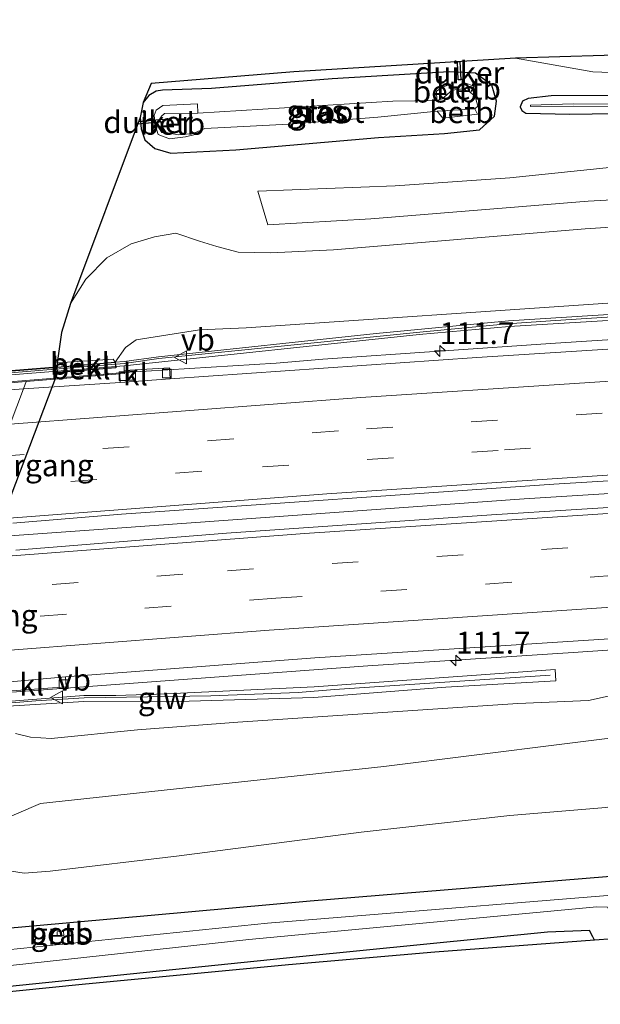
# Model space of a CAD drawing. Units: metres. Extents: x 209994 to 220000, y 468978 to 473397.
# Drawn here: x 216178 to 216244, y 473107 to 473219 of the extents above; entities that cross this region are included whole.
import ezdxf
from ezdxf.enums import TextEntityAlignment as Align

# ---------------------------------------------------------------- set-up
doc = ezdxf.new("R2010")
doc.units = ezdxf.units.M
doc.linetypes.add('VW-3-9_STREEP', pattern=[12, 3, -9])
doc.layers.get('0').update_dxf_attribs({"lineweight": 25})
for name, color, linetype, lineweight in [('B-ME-AM-KILOMETR-S-B1', 7, 'Continuous', 18), ('B-ME-BV-GELEIDECONSTRUCTIE-GELEIDERAIL-L-B1', 213, 'BV-GELEIDERAIL', 18), ('B-ME-GR-BOOM-GV-B6', 93, 'Continuous', 18), ('B-ME-GW-KRUINLIJN-L-B1', 93, 'Continuous', 18), ('B-ME-GW-TEENLIJN-L-B1', 93, 'Continuous', 18), ('B-ME-IE-GRASLAND-GV-B6', 93, 'Continuous', 18), ('B-ME-KW-GELUIDSWERING-GV-B6', 8, 'Continuous', 18), ('B-ME-KW-SCHERM-L-B1', 8, 'Continuous', 18), ('B-ME-KW-VOEGOVERGANG-L-B1', 7, 'Continuous', 18), ('B-ME-OB-BEKLEDING-GV-B6', 253, 'Continuous', 18), ('B-ME-OG-WATER-GV-B6', 153, 'Continuous', 18), ('B-ME-VH-VERH_SOORT-BETON-OVERIG-GV-B6', 8, 'IE-TERREINAFSCHEIDING-NATUURLIJK-HOUTWAL', 18), ('B-ME-VH-VERH_SOORT-BITUMEN-GV-B6', 8, 'IE-TERREINAFSCHEIDING-NATUURLIJK-HOUTWAL', 18), ('B-ME-VH-VERH_SOORT-KLINKERS-GV-B6', 8, 'IE-TERREINAFSCHEIDING-NATUURLIJK-HOUTWAL', 18), ('B-ME-VH-VERH_SOORT-KLINKERS-GV-B7', 8, 'IE-TERREINAFSCHEIDING-NATUURLIJK-HOUTWAL', 18), ('B-ME-VV-KOLK-S-B1', 8, 'Continuous', 18), ('B-ME-VW-MARKERING-39STREEP-015-L-B1', 255, 'VW-3-9_STREEP', 18), ('B-ME-VW-MARKERING-STREEP-015-L-B1', 7, 'Continuous', 18), ('B-ME-VW-MEUBILAIR_WEGMEUBILAIR-VERKEERSBORD-S-B1', 8, 'Continuous', 18)]:
    doc.layers.add(name, color=color, linetype=linetype, lineweight=lineweight)
for name, color, linetype in [('B-ME-GW-INSTEEKWATERGANG-L-B1', 10, 'Continuous'), ('B-ME-KG-KADASTRAAL-OPNAMEDTMGRENS-L-B1', 10, 'Continuous'), ('B-ME-KW-DUIKER-GV-B6', 10, 'Continuous'), ('B-ME-KW-TUNNEL-GV-B7', 10, 'Continuous'), ('B-ME-OB-BEKLEDING-GV-B7', 10, 'Continuous')]:
    doc.layers.add(name, color=color, linetype=linetype)
doc.styles.add('NLCS-ISO', font='NLCS-ISO.TTF')
doc.linetypes.add('BV-GELEIDERAIL', pattern='A,10,-3,[108,NLCS.SHX,S=1,R=0,X=0,Y=0],-3', length=16)
doc.linetypes.add('IE-TERREINAFSCHEIDING-NATUURLIJK-HOUTWAL', pattern='A,7,-1.5,[67,NLCS.SHX,S=0.75,R=45,X=0,Y=0],-1.5,7,-1.5,[70,NLCS.SHX,S=0.75,R=0,X=0,Y=0],-1.5', length=20)

# ---------------------------------------------------------------- blocks, each defined once
blk = doc.blocks.new('hecto')
for p, q in [((0, 0.625), (-0.625, 0)), ((0, -0.625), (0, 0.625)), ((-0.625, 0), (0.625, 0)), ((0.625, 0), (0, -0.625))]:
    blk.add_line(p, q)
blk = doc.blocks.new('kolk')
blk.add_lwpolyline([(-0.5, -0.5), (0.5, -0.5), (0.5, 0.5), (-0.5, 0.5)], close=True)
blk = doc.blocks.new('verkeersbord')
for p, q in [((0, 0.75), (-0.75, -0.625)), ((0.75, -0.625), (0, 0.75)), ((-0.75, -0.625), (0.75, -0.625))]:
    blk.add_line(p, q)

msp = doc.modelspace()

# ---------------------------------------------------------------- linework, layer by layer
at = {"layer": 'B-ME-BV-GELEIDECONSTRUCTIE-GELEIDERAIL-L-B1'}
for points in [[(216145.6256, 473175.313, 14.9849), (216152.9169, 473175.9297, 14.9854), (216190.0428, 473178.9467, 14.9641), (216207.3896, 473180.0297, 14.8745), (216212.713, 473180.4676, 14.8556), (216239.308, 473182.295, 14.773), (216267.208, 473184.095, 14.587), (216291.195, 473185.434, 14.39), (216319.152, 473186.813, 14.143), (216335.112, 473187.584, 13.942), (216347.108, 473188.095, 13.795), (216359.085, 473188.602, 13.663), (216379.096, 473189.387, 13.413), (216391.054, 473189.853, 13.243), (216407.05, 473190.371, 12.97), (216419.021, 473190.8, 12.768), (216431.026, 473191.088, 12.578), (216443.032, 473191.394, 12.394), (216455.016, 473191.704, 12.216), (216470.998, 473192.091, 12.003), (216482.959, 473192.361, 11.837), (216494.978, 473192.518, 11.644), (216506.944, 473192.661, 11.511), (216507.0606, 473192.6618, 11.5096)], [(216139.4628, 473157.1706, 15.2504), (216158.0395, 473158.8123, 15.2409), (216172.1137, 473159.9516, 15.247), (216188.682, 473161.1452, 15.2286), (216235.7465, 473164.5256, 15.1707), (216266.7631, 473166.4605, 15.0085), (216306.5976, 473168.6367, 14.6866), (216354.3403, 473170.8384, 14.1343), (216372.44, 473171.6334, 13.8699), (216419.5973, 473173.1705, 13.1358), (216467.2095, 473174.5095, 12.4136), (216494.6357, 473174.9245, 12.0456), (216508.976, 473175.0058, 11.8563)], [(216133.2632, 473138.9188, 14.895), (216139.786, 473139.4654, 14.9049), (216176.1362, 473142.3523, 14.9556), (216217.8758, 473145.4533, 14.8414), (216241.3354, 473146.9477, 14.7402), (216281.6693, 473149.6876, 14.5847), (216330.5591, 473152.1645, 14.0941), (216372.1545, 473153.9896, 13.593), (216410.4387, 473155.354, 13.0355), (216450.4324, 473156.5103, 12.4131), (216496.1052, 473157.421, 11.7406), (216503.3626, 473157.2732, 11.4409), (216508.8763, 473157.0252, 11.1105), (216510.9387, 473156.9201, 10.979)]]:
    msp.add_polyline3d(points, dxfattribs=at)
at = {"layer": 'B-ME-GR-BOOM-GV-B6'}
for points in [[(216205.2942, 473199.6863, 8.637), (216220.9806, 473200.2892, 8.4968), (216234.1028, 473201.1935, 8.313), (216246.2195, 473202.4494, 8.314), (216278.7322, 473203.7484, 8.158), (216295.7983, 473204.9077, 8.2145), (216296.4519, 473201.7428, 9.1961), (216293.1839, 473201.2404, 9.1814), (216276.5201, 473201.337, 9.3726), (216260.884, 473199.5285, 9.4129), (216243.052, 473198.5309, 9.4765), (216218.2153, 473196.5214, 9.8102), (216206.4505, 473195.818, 9.8134), (216205.2942, 473199.6863, 8.637)], [(216169.993, 473125.215, 8.933), (216180.4378, 473129.7003, 11.3362), (216219.6811, 473133.9398, 11.7568), (216250.6568, 473137.8131, 12.0517), (216263.6244, 473141.6189, 12.4218), (216277.3548, 473144.0036, 12.3668), (216307.5568, 473145.7319, 12.226), (216322.9407, 473147.5712, 12.4087), (216355.297, 473148.7091, 11.9398), (216384.8192, 473148.6852, 11.4563), (216398.8001, 473147.49, 10.9925), (216413.28, 473151.675, 12), (216427.031, 473152.884, 11.755), (216442.761, 473153.819, 11.483), (216457.629, 473154.307, 11.373), (216474.341, 473154.093, 11.052), (216488.461, 473154.601, 10.86)], [(216333.7829, 473142.8982, 10.6432), (216318.8361, 473143.0981, 11.1195), (216303.8741, 473142.1848, 11.2178), (216279.329, 473141.087, 11.319), (216276.958, 473138.231, 10.478), (216274.869, 473136.456, 10.057), (216266.399, 473134.274, 10.004), (216252.767, 473130.548, 9.683), (216245.08, 473129.251, 9.565), (216234.078, 473128.334, 9.579), (216217.116, 473126.444, 9.35), (216196.305, 473123.709, 9.109), (216181.569, 473121.985, 8.908), (216178.573, 473121.752, 8.874), (216175.641, 473122.2, 8.872)]]:
    msp.add_polyline3d(points, dxfattribs=at)
at = {"layer": 'B-ME-GW-INSTEEKWATERGANG-L-B1'}
for points in [[(216191.861, 473208.084, 8.772), (216191.959, 473206.806, 8.775), (216192.381, 473205.556, 8.763), (216193.52, 473204.539, 8.757), (216195.346, 473204.018, 8.703), (216202.784, 473204.386, 8.637), (216219.0949, 473205.8235, 8.4968), (216226.642, 473206.266, 8.306), (216230.641, 473206.691, 8.313), (216232.319, 473208.259, 8.218), (216232.57, 473209.944, 8.245), (216232.025, 473211.784, 8.37), (216230.167, 473213.176, 8.416), (216227.1444, 473213.3126, 8.6772), (216213.783, 473212.497, 8.736), (216200.008, 473211.399, 8.754), (216194.377, 473211.203, 8.745), (216193.677, 473211.085, 8.742), (216192.832, 473210.624, 8.742), (216192.174, 473209.817, 8.754)], [(216340.112, 473211.705, 8.4), (216318.835, 473211.255, 8.397), (216298.185, 473211.098, 8.376), (216276.65, 473210.735, 8.462), (216238.825, 473210.553, 8.367), (216236.197, 473210.277, 8.316), (216235.5388, 473209.9539, 8.2405), (216235.262, 473209.324, 8.165), (216235.4755, 473208.8798, 8.204), (216235.93, 473208.592, 8.243), (216240.936, 473208.477, 8.314), (216276.794, 473208.989, 8.158), (216318.894, 473209.502, 8.271), (216339.864, 473209.567, 8.359)], [(216175.308, 473115.341, 8.592), (216211.268, 473118.583, 8.418), (216258.124, 473122.42, 8.514), (216292.661, 473124.563, 8.439), (216330.913, 473127.193, 8.451), (216365.65, 473128.71, 8.397), (216398.324, 473129.985, 8.367), (216439.086, 473131.291, 8.43), (216443.785, 473132.022, 8.502), (216448.067, 473133.112, 8.55), (216455.877, 473135.564, 8.685), (216462.037, 473137.901, 8.709), (216473.844, 473143.529, 8.751), (216477.785, 473144.979, 8.751), (216482.29, 473145.693, 8.754), (216487.604, 473145.863, 8.754), (216495.998, 473145.053, 8.721), (216499.514, 473144.317, 8.541), (216504.039, 473142.795, 8.454), (216508.036, 473139.66, 8.466), (216511.278, 473137.53, 8.46), (216513.236, 473135.75, 8.391)], [(216243.7818, 473114.0833, 8.7266), (216243.572, 473114.486, 8.883), (216243.2, 473115.2, 8.544), (216238.391, 473114.99, 8.523), (216210.066, 473112.186, 8.523), (216171.672, 473108.27, 8.523)]]:
    msp.add_polyline3d(points, dxfattribs=at)
at = {"layer": 'B-ME-GW-KRUINLIJN-L-B1'}
for points in [[(216188.9978, 473180.1188, 13.411), (216190.1782, 473181.8193, 14.019), (216191.3938, 473182.6836, 13.9827), (216198.6313, 473183.8177, 13.8948), (216203.9389, 473184.0652, 13.8608), (216245.2732, 473186.8833, 13.7303), (216257.2544, 473187.8962, 13.7089), (216290.0281, 473189.7298, 13.4399), (216292.1727, 473189.8523, 13.4036), (216295.1299, 473190.9485, 13.3202), (216296.9115, 473191.1932, 13.3294), (216327.5478, 473192.6259, 13.0542)], [(216177.58, 473137.695, 13.7), (216179.324, 473137.297, 13.727), (216181.684, 473137.123, 13.838), (216191.531, 473138.131, 13.891), (216203.013, 473139.004, 13.856), (216235.002, 473141.137, 13.723), (216243.08, 473141.459, 13.637), (216257.404, 473144.63, 13.794), (216264.928, 473146.499, 13.811), (216276.672, 473147.765, 13.638), (216307.631, 473149.667, 13.447), (216323.463, 473150.364, 13.27), (216339.33, 473150.983, 13.062), (216355.832, 473151.786, 12.903), (216372.42, 473152.283, 12.642), (216387.555, 473153.198, 12.483), (216393.223, 473153.192, 12.356), (216398.922, 473150.904, 12.079), (216413.28, 473151.675, 12), (216427.031, 473152.884, 11.755), (216442.761, 473153.819, 11.483), (216457.629, 473154.307, 11.373), (216474.341, 473154.093, 11.052), (216488.461, 473154.601, 10.86)]]:
    msp.add_polyline3d(points, dxfattribs=at)
at = {"layer": 'B-ME-GW-TEENLIJN-L-B1'}
for points in [[(216183.8779, 473186.8403, 8.7257), (216185.6446, 473189.6267, 8.7079), (216188.0388, 473192.0582, 8.7632), (216190.8208, 473193.67, 8.7937), (216193.4796, 473194.4699, 8.8225), (216195.9063, 473194.8775, 8.8761), (216198.621, 473193.972, 9.2019), (216200.5965, 473193.3588, 9.4694), (216203.0331, 473192.7133, 9.6276), (216206.7909, 473192.6419, 9.8134), (216213.9254, 473192.9738, 9.8102), (216242.689, 473195.3719, 9.4765), (216260.3742, 473196.5231, 9.4129), (216275.7362, 473197.2034, 9.3726), (216293.454, 473198.3994, 9.1814), (216296.4916, 473199.1049, 9.1961), (216318.1471, 473200.7834, 8.9909), (216332.3165, 473200.8756, 8.9935)], [(216175.641, 473122.2, 8.872), (216178.573, 473121.752, 8.874), (216181.569, 473121.985, 8.908), (216196.305, 473123.709, 9.109), (216217.116, 473126.444, 9.35), (216234.078, 473128.334, 9.579), (216245.08, 473129.251, 9.565), (216252.767, 473130.548, 9.683), (216266.399, 473134.274, 10.004), (216274.869, 473136.456, 10.057), (216276.958, 473138.231, 10.478), (216279.329, 473141.087, 11.319), (216303.8741, 473142.1848, 11.2178), (216318.8361, 473143.0981, 11.1195), (216333.7829, 473142.8982, 10.6432)]]:
    msp.add_polyline3d(points, dxfattribs=at)
at = {"layer": 'B-ME-IE-GRASLAND-GV-B6'}
for points in [[(216260.3742, 473196.5231, 9.4129), (216242.689, 473195.3719, 9.4765), (216213.9254, 473192.9738, 9.8102), (216206.7909, 473192.6419, 9.8134), (216203.0331, 473192.7133, 9.6276), (216200.5965, 473193.3588, 9.4694), (216198.621, 473193.972, 9.2019), (216195.9063, 473194.8775, 8.8761), (216193.4796, 473194.4699, 8.8225), (216190.8208, 473193.67, 8.7937), (216188.0388, 473192.0582, 8.7632), (216185.6446, 473189.6267, 8.7079), (216183.8779, 473186.8403, 8.7257), (216191.861, 473208.084, 8.772), (216191.959, 473206.806, 8.775), (216192.381, 473205.556, 8.763), (216193.52, 473204.539, 8.757), (216195.346, 473204.018, 8.703), (216202.784, 473204.386, 8.637), (216219.0949, 473205.8235, 8.4968), (216226.642, 473206.266, 8.306), (216230.641, 473206.691, 8.313), (216232.319, 473208.259, 8.218), (216232.57, 473209.944, 8.245), (216232.025, 473211.784, 8.37), (216230.167, 473213.176, 8.416), (216227.1444, 473213.3126, 8.6772), (216213.783, 473212.497, 8.736), (216200.008, 473211.399, 8.754), (216194.377, 473211.203, 8.745), (216193.677, 473211.085, 8.742), (216192.832, 473210.624, 8.742), (216192.174, 473209.817, 8.754), (216193.0879, 473211.995, 8.7435), (216209.4, 473213.3, 8.7416), (216234.7403, 473214.8665, 8.7128), (216243.571, 473213.313, 8.683), (216252.688, 473212.969, 8.661)], [(216191.861, 473208.084, 8.772), (216192.174, 473209.817, 8.754), (216192.832, 473210.624, 8.742), (216193.677, 473211.085, 8.742), (216194.377, 473211.203, 8.745), (216200.008, 473211.399, 8.754), (216213.783, 473212.497, 8.736), (216227.1444, 473213.3126, 8.6772), (216230.167, 473213.176, 8.416), (216232.025, 473211.784, 8.37), (216232.57, 473209.944, 8.245), (216232.319, 473208.259, 8.218), (216230.641, 473206.691, 8.313), (216226.642, 473206.266, 8.306), (216219.0949, 473205.8235, 8.4968), (216202.784, 473204.386, 8.637), (216195.346, 473204.018, 8.703), (216193.52, 473204.539, 8.757), (216192.381, 473205.556, 8.763), (216191.959, 473206.806, 8.775), (216191.861, 473208.084, 8.772)], [(216368.9709, 473211.1924, 7.897), (216340.0516, 473210.7266, 7.897), (216298.0916, 473210.2606, 7.897), (216276.7126, 473209.8926, 7.897), (216254.0666, 473209.6246, 7.897), (216241.3118, 473209.6425, 7.897), (216236.453, 473209.5185, 7.897), (216236.448, 473209.3421, 7.897), (216241.3252, 473209.3871, 7.897), (216254.1168, 473209.3231, 7.897), (216276.7628, 473209.5911, 7.897), (216298.1418, 473209.9591, 7.897), (216340.1018, 473210.4251, 7.897), (216383.9832, 473211.1819, 7.897), (216426.4372, 473213.1779, 7.897), (216428.5033, 473213.37, 7.897), (216428.6662, 473213.5555, 7.897), (216428.453, 473213.6715, 7.897), (216426.3869, 473213.4794, 7.897), (216383.9329, 473211.4834, 7.897), (216368.9709, 473211.1924, 7.897)], [(216197.902, 473206.275, 6.873), (216199.227, 473206.829, 6.873), (216208.851, 473207.331, 6.873), (216218.9863, 473208.1272, 6.873), (216225.804, 473208.797, 6.873), (216226.451, 473208.034, 7.065), (216230.383, 473208.486, 6.897), (216230.082, 473209.086, 6.873), (216230.438, 473209.393, 6.873), (216230.145, 473210.505, 6.873), (216229.614, 473210.93, 6.873), (216229.996, 473211.66, 7.124), (216228.918, 473212.05, 7.194), (216228.773, 473211.368, 6.873), (216227.492, 473211.212, 6.873), (216227.509, 473211.977, 7.257), (216226.507, 473211.61, 7.328), (216225.71, 473211.09, 7.261), (216225.758, 473210.044, 6.873), (216220.704, 473209.9432, 6.873), (216198.414, 473208.579, 6.873), (216198.395, 473209.644, 7.593), (216194.443, 473209.449, 7.593), (216193.66, 473208.912, 7.593), (216193.431, 473208.327, 7.593), (216193.553, 473207.26, 7.593), (216193.885, 473206.16, 7.593), (216195.206, 473205.638, 7.392), (216197.027, 473205.879, 7.263), (216198.124, 473206.153, 7.137), (216197.902, 473206.275, 6.873)], [(216340.112, 473211.705, 8.4), (216318.835, 473211.255, 8.397), (216298.185, 473211.098, 8.376), (216276.65, 473210.735, 8.462), (216238.825, 473210.553, 8.367), (216236.197, 473210.277, 8.316), (216235.5388, 473209.9539, 8.2405), (216235.262, 473209.324, 8.165), (216235.4755, 473208.8798, 8.204), (216235.93, 473208.592, 8.243), (216240.936, 473208.477, 8.314), (216276.794, 473208.989, 8.158), (216318.894, 473209.502, 8.271), (216339.864, 473209.567, 8.359)], [(216339.864, 473209.567, 8.359), (216318.894, 473209.502, 8.271), (216276.794, 473208.989, 8.158), (216240.936, 473208.477, 8.314), (216235.93, 473208.592, 8.243), (216235.4755, 473208.8798, 8.204), (216235.262, 473209.324, 8.165), (216235.5388, 473209.9539, 8.2405), (216236.197, 473210.277, 8.316), (216238.825, 473210.553, 8.367), (216276.65, 473210.735, 8.462), (216298.185, 473211.098, 8.376), (216318.835, 473211.255, 8.397), (216340.112, 473211.705, 8.4)], [(216205.2942, 473199.6863, 8.637), (216206.4505, 473195.818, 9.8134), (216218.2153, 473196.5214, 9.8102), (216243.052, 473198.5309, 9.4765), (216260.884, 473199.5285, 9.4129), (216276.5201, 473201.337, 9.3726), (216293.1839, 473201.2404, 9.1814), (216296.4519, 473201.7428, 9.1961), (216295.7983, 473204.9077, 8.2145), (216278.7322, 473203.7484, 8.158), (216246.2195, 473202.4494, 8.314), (216234.1028, 473201.1935, 8.313), (216220.9806, 473200.2892, 8.4968), (216205.2942, 473199.6863, 8.637)], [(216245.2732, 473186.8833, 13.7303), (216203.9389, 473184.0652, 13.8608), (216198.6313, 473183.8177, 13.8948), (216191.3938, 473182.6836, 13.9827), (216190.1782, 473181.8193, 14.019), (216188.9978, 473180.1188, 13.411), (216188.7411, 473180.485, 13.441), (216182.3479, 473180.0739, 8.682), (216182.8457, 473183.5115, 8.7028), (216183.8779, 473186.8403, 8.7257), (216185.6446, 473189.6267, 8.7079), (216188.0388, 473192.0582, 8.7632), (216190.8208, 473193.67, 8.7937), (216193.4796, 473194.4699, 8.8225), (216195.9063, 473194.8775, 8.8761), (216198.621, 473193.972, 9.2019), (216200.5965, 473193.3588, 9.4694), (216203.0331, 473192.7133, 9.6276), (216206.7909, 473192.6419, 9.8134), (216213.9254, 473192.9738, 9.8102), (216242.689, 473195.3719, 9.4765), (216260.3742, 473196.5231, 9.4129)], [(216190.02, 473179.7139, 14.2308), (216223.7397, 473183.2908, 14.0286), (216234.0177, 473184.1942, 13.9545), (216283.6266, 473187.2291, 13.6824), (216298.6352, 473187.9103, 13.5273), (216308.6251, 473188.5097, 13.4173), (216323.725, 473189.2872, 13.2342), (216338.5349, 473190.05, 13.0592), (216350.5209, 473190.5442, 13.0173), (216350.683, 473187.94, 13.08), (216351.647, 473188, 13.071), (216351.5438, 473190.5864, 13.0083), (216353.6098, 473190.6716, 12.8891), (216368.5918, 473191.2914, 12.7001), (216383.5699, 473191.9216, 12.513), (216398.5278, 473192.3909, 12.275), (216413.54, 473192.8502, 12.0509), (216428.3202, 473193.2152, 11.8079), (216443.606, 473193.6275, 11.5338), (216458.4044, 473194.0597, 11.2917), (216473.4837, 473194.4388, 11.1087), (216488.576, 473194.6757, 10.8806)], [(216328.1466, 473190.2318, 13.1724), (216310.6188, 473189.3419, 13.3244), (216290.2239, 473188.3309, 13.5229), (216274.1784, 473187.3354, 13.6391), (216257.4448, 473186.3619, 13.7883), (216233.9322, 473184.863, 13.8672), (216218.814, 473183.3953, 13.952), (216193.9562, 473180.7262, 14.0634), (216190.0098, 473180.1995, 14.291), (216188.9978, 473180.1188, 13.411), (216190.1782, 473181.8193, 14.019), (216191.3938, 473182.6836, 13.9827), (216198.6313, 473183.8177, 13.8948), (216203.9389, 473184.0652, 13.8608), (216245.2732, 473186.8833, 13.7303), (216257.2544, 473187.8962, 13.7089), (216290.0281, 473189.7298, 13.4399), (216292.1727, 473189.8523, 13.4036), (216295.1299, 473190.9485, 13.3202), (216296.9115, 473191.1932, 13.3294), (216327.5478, 473192.6259, 13.0542)], [(216507.1802, 473191.5585, 10.8663), (216472.0726, 473191.023, 11.3598), (216432.4837, 473190.0634, 11.935), (216388.5214, 473188.6875, 12.6472), (216348.9535, 473187.1018, 13.1737), (216309.3939, 473185.291, 13.6315), (216269.8498, 473183.1839, 13.9558), (216230.3303, 473180.6686, 14.1914), (216195.2843, 473178.2379, 14.2806), (216195.2071, 473179.4924, 14.2337), (216190.0312, 473179.1826, 14.1649), (216190.02, 473179.7139, 14.2308)], [(216177.2752, 473161.7251, 14.6668), (216189.7275, 473162.7761, 14.6681), (216239.1111, 473166.1874, 14.5425), (216278.6372, 473168.6, 14.2702), (216318.1852, 473170.6509, 13.9184), (216357.7437, 473172.4614, 13.4548), (216397.3143, 473174.003, 12.8874), (216442.9154, 473175.3715, 12.1601), (216482.5061, 473176.2536, 11.5788), (216508.8056, 473176.5769, 11.2393), (216509.131, 473173.5775, 11.2292), (216490.9021, 473173.3592, 11.4875), (216451.3098, 473172.5144, 12.0518), (216421.6219, 473171.6946, 12.5185), (216379.6289, 473170.2787, 13.1818), (216349.9534, 473169.0515, 13.5498), (216310.3959, 473167.2158, 13.9958), (216270.8522, 473165.1083, 14.3349), (216232.0104, 473162.6983, 14.5686), (216201.699, 473160.5968, 14.6712), (216177.6225, 473158.6677, 14.6868)], [(216176.1244, 473142.5101, 14.227), (216183.3757, 473143.0381, 14.2702), (216183.3201, 473144.1619, 14.3083), (216211.8136, 473146.3507, 14.2637), (216251.3336, 473148.8935, 14.0809), (216271.0956, 473150.1178, 13.961), (216280.9832, 473150.6229, 13.8863), (216290.8645, 473151.2311, 13.8113), (216330.4179, 473153.177, 13.3925), (216350.1937, 473154.1241, 13.1727), (216389.762, 473155.7, 12.6536), (216421.944, 473156.7355, 12.1352), (216461.5297, 473157.8068, 11.5297), (216481.3271, 473158.1478, 11.2297)], [(216488.461, 473154.601, 10.86), (216474.341, 473154.093, 11.052), (216457.629, 473154.307, 11.373), (216442.761, 473153.819, 11.483), (216427.031, 473152.884, 11.755), (216413.28, 473151.675, 12), (216398.922, 473150.904, 12.079), (216393.223, 473153.192, 12.356), (216387.555, 473153.198, 12.483), (216372.42, 473152.283, 12.642), (216355.832, 473151.786, 12.903), (216339.33, 473150.983, 13.062), (216323.463, 473150.364, 13.27), (216307.631, 473149.667, 13.447), (216276.672, 473147.765, 13.638), (216264.928, 473146.499, 13.811), (216257.404, 473144.63, 13.794), (216243.08, 473141.459, 13.637), (216235.002, 473141.137, 13.723), (216203.013, 473139.004, 13.856), (216191.531, 473138.131, 13.891), (216181.684, 473137.123, 13.838), (216179.324, 473137.297, 13.727), (216177.58, 473137.695, 13.7)], [(216177.58, 473137.695, 13.7), (216179.324, 473137.297, 13.727), (216181.684, 473137.123, 13.838), (216191.531, 473138.131, 13.891), (216203.013, 473139.004, 13.856), (216235.002, 473141.137, 13.723), (216243.08, 473141.459, 13.637), (216257.404, 473144.63, 13.794), (216264.928, 473146.499, 13.811), (216276.672, 473147.765, 13.638), (216307.631, 473149.667, 13.447), (216323.463, 473150.364, 13.27), (216339.33, 473150.983, 13.062), (216355.832, 473151.786, 12.903), (216372.42, 473152.283, 12.642), (216387.555, 473153.198, 12.483), (216393.223, 473153.192, 12.356), (216398.922, 473150.904, 12.079), (216413.28, 473151.675, 12)], [(216413.28, 473151.675, 12), (216398.8001, 473147.49, 10.9925), (216384.8192, 473148.6852, 11.4563), (216355.297, 473148.7091, 11.9398), (216322.9407, 473147.5712, 12.4087), (216307.5568, 473145.7319, 12.226), (216277.3548, 473144.0036, 12.3668), (216263.6244, 473141.6189, 12.4218), (216250.6568, 473137.8131, 12.0517), (216219.6811, 473133.9398, 11.7568), (216180.4378, 473129.7003, 11.3362), (216169.993, 473125.215, 8.933)], [(216175.641, 473122.2, 8.872), (216178.573, 473121.752, 8.874), (216181.569, 473121.985, 8.908), (216196.305, 473123.709, 9.109), (216217.116, 473126.444, 9.35), (216234.078, 473128.334, 9.579), (216245.08, 473129.251, 9.565), (216264.5628, 473130.8185, 8.514), (216295.5443, 473133.7581, 8.439), (216333.4297, 473136.1731, 8.451), (216357.9887, 473135.5452, 8.397), (216401.4032, 473138.3597, 8.367), (216436.391, 473139.0294, 8.43), (216450.4654, 473138.0237, 8.685), (216468.0516, 473148.5917, 9.0866), (216502.8001, 473149.1898, 8.9805)], [(216175.308, 473115.341, 8.592), (216211.268, 473118.583, 8.418), (216258.124, 473122.42, 8.514), (216292.661, 473124.563, 8.439), (216330.913, 473127.193, 8.451), (216365.65, 473128.71, 8.397), (216398.324, 473129.985, 8.367), (216439.086, 473131.291, 8.43), (216443.785, 473132.022, 8.502), (216448.067, 473133.112, 8.55), (216455.877, 473135.564, 8.685), (216462.037, 473137.901, 8.709), (216473.844, 473143.529, 8.751), (216477.785, 473144.979, 8.751), (216482.29, 473145.693, 8.754)], [(216482.29, 473145.693, 8.754), (216477.785, 473144.979, 8.751), (216473.844, 473143.529, 8.751), (216462.037, 473137.901, 8.709), (216455.877, 473135.564, 8.685), (216448.067, 473133.112, 8.55), (216443.785, 473132.022, 8.502), (216439.086, 473131.291, 8.43), (216398.324, 473129.985, 8.367), (216365.65, 473128.71, 8.397), (216330.913, 473127.193, 8.451), (216292.661, 473124.563, 8.439), (216258.124, 473122.42, 8.514), (216211.268, 473118.583, 8.418), (216175.308, 473115.341, 8.592)], [(216176.1362, 473140.8013, 13.944), (216185.3927, 473141.3613, 13.944), (216194.8665, 473141.3284, 14.022), (216211.7018, 473141.8332, 13.99), (216226.7808, 473142.9802, 13.918), (216239.3408, 473143.7032, 13.913), (216239.2648, 473145.0072, 13.931), (216211.7158, 473143.0352, 14.019), (216194.8478, 473142.2417, 14.067), (216189.0689, 473142.0393, 14.114), (216185.3931, 473142.0309, 14.114), (216176.0955, 473141.3108, 14.119)], [(216480.726, 473142.494, 6.81), (216478.471, 473141.842, 6.81), (216476.464, 473141.062, 6.81), (216470.59, 473138.43, 6.81), (216467, 473136.61, 6.81), (216463.176, 473134.874, 6.81), (216459.41, 473133.665, 6.81), (216454.431, 473132.189, 6.81), (216450.471, 473131.189, 6.81), (216446.162, 473130.269, 6.81), (216440.917, 473129.431, 6.81), (216433.823, 473128.639, 6.81), (216426.803, 473128.295, 6.81), (216408.511, 473127.605, 6.81), (216381.997, 473126.452, 6.81), (216355.483, 473125.299, 6.81), (216330.0155, 473124.1645, 6.81), (216304.548, 473123.03, 6.81), (216256.02, 473120.057, 6.81), (216206.41, 473116.023, 6.81), (216158.822, 473111.166, 6.81)], [(216162.645, 473109.65, 6.81), (216204.261, 473114.169, 6.81), (216244.0472, 473117.899, 6.81), (216245.2365, 473117.8434, 6.81), (216245.7363, 473116.9794, 6.81), (216245.881, 473114.2302, 6.81), (216243.7818, 473114.0833, 8.7266)], [(216243.7818, 473114.0833, 8.7266), (216243.572, 473114.486, 8.883), (216243.2, 473115.2, 8.544), (216238.391, 473114.99, 8.523), (216210.066, 473112.186, 8.523), (216171.672, 473108.27, 8.523)], [(216171.672, 473108.27, 8.523), (216210.066, 473112.186, 8.523), (216238.391, 473114.99, 8.523), (216243.2, 473115.2, 8.544), (216243.572, 473114.486, 8.883), (216243.7818, 473114.0833, 8.7266)], [(216183.0738, 473115.0707, 7.913), (216182.3386, 473115.0298, 7.913), (216182.3704, 473114.5632, 7.211), (216183.1056, 473114.604, 7.21), (216183.0738, 473115.0707, 7.913)], [(216243.7818, 473114.0833, 8.7266), (216225.535, 473112.735, 8.458), (216208.794, 473111.279, 8.518), (216185.202, 473109.01, 8.349), (216162.9308, 473106.7584, 8.518)]]:
    msp.add_polyline3d(points, dxfattribs=at)
at = {"layer": 'B-ME-KG-KADASTRAAL-OPNAMEDTMGRENS-L-B1'}
for points in [[(216504.661, 473214.774, 8.826), (216478.515, 473215.29, 8.859), (216467.496, 473215.694, 8.883), (216447.5943, 473217.8749, 8.5496), (216445.971, 473218.0071, 9.1297), (216441.7018, 473218.3549, 9.9298), (216437.1217, 473218.728, 8.6598), (216425.3514, 473219.2683, 8.5942), (216396.9038, 473218.8169, 8.6314), (216367.6168, 473218.3521, 8.6697), (216334.1892, 473217.5981, 8.6654), (216300.7616, 473216.8441, 8.6611), (216265.1474, 473215.7773, 8.689), (216234.7403, 473214.8665, 8.7128), (216209.4, 473213.3, 8.7416), (216193.0879, 473211.995, 8.7435), (216192.174, 473209.817, 8.754), (216191.861, 473208.084, 8.772), (216183.8779, 473186.8403, 8.7257), (216182.8457, 473183.5115, 8.7028), (216182.3479, 473180.0739, 8.682), (216182.3707, 473179.5699, 8.682), (216175.187, 473179.005, 8.565)], [(216514.4905, 473124.1918, 8.5069), (216474.3812, 473124.0001, 8.3883), (216434.272, 473123.8085, 8.2697), (216425.588, 473123.767, 8.244), (216395.754, 473122.8, 8.191), (216370.4956, 473121.6337, 8.0439), (216327.101, 473119.791, 8.154), (216298.996, 473118.082, 8.302), (216271.13, 473115.996, 8.675), (216249.6239, 473114.4919, 8.7155), (216247.1691, 473114.3202, 6.81), (216245.881, 473114.2302, 6.81), (216243.7818, 473114.0833, 8.7266), (216225.535, 473112.735, 8.458), (216208.794, 473111.279, 8.518), (216185.202, 473109.01, 8.349), (216162.9308, 473106.7584, 8.518)]]:
    msp.add_polyline3d(points, dxfattribs=at)
at = {"layer": 'B-ME-KW-DUIKER-GV-B6'}
for points in [[(216228.5008, 473212.4089, 7.45), (216228.2012, 473212.3931, 7.45), (216228.0929, 473214.457, 7.4388), (216228.3925, 473214.4727, 7.4388), (216228.5008, 473212.4089, 7.45)], [(216191.5822, 473207.3421, 7.7127), (216191.6991, 473207.6533, 7.7138), (216194.4151, 473207.8884, 7.734), (216194.4409, 473207.5896, 7.734), (216191.5822, 473207.3421, 7.7127)]]:
    msp.add_polyline3d(points, dxfattribs=at)
at = {"layer": 'B-ME-KW-GELUIDSWERING-GV-B6'}
for points in [[(216182.3707, 473179.5699, 8.682), (216188.9978, 473180.1188, 13.411), (216190.0098, 473180.1995, 14.291), (216193.9562, 473180.7262, 14.0634), (216218.814, 473183.3953, 13.952), (216233.9322, 473184.863, 13.8672), (216257.4448, 473186.3619, 13.7883), (216274.1784, 473187.3354, 13.6391), (216290.2239, 473188.3309, 13.5229), (216310.6188, 473189.3419, 13.3244), (216328.1466, 473190.2318, 13.1724), (216350.4842, 473191.1335, 13.0031), (216351.5204, 473191.1753, 12.994), (216359.9475, 473191.5155, 12.7744), (216379.4646, 473192.3985, 12.5135), (216395.1515, 473193.018, 12.239), (216410.8384, 473193.5814, 11.9894), (216430.4963, 473194.1308, 11.6659), (216449.7573, 473194.6368, 11.409), (216469.914, 473194.9266, 11.1012), (216489.2742, 473195.2757, 10.7773)], [(216488.576, 473194.6757, 10.8806), (216473.4837, 473194.4388, 11.1087), (216458.4044, 473194.0597, 11.2917), (216443.606, 473193.6275, 11.5338), (216428.3202, 473193.2152, 11.8079), (216413.54, 473192.8502, 12.0509), (216398.5278, 473192.3909, 12.275), (216383.5699, 473191.9216, 12.513), (216368.5918, 473191.2914, 12.7001), (216353.6098, 473190.6716, 12.8891), (216351.5438, 473190.5864, 13.0083), (216350.5209, 473190.5442, 13.0173), (216338.5349, 473190.05, 13.0592), (216323.725, 473189.2872, 13.2342), (216308.6251, 473188.5097, 13.4173), (216298.6352, 473187.9103, 13.5273), (216283.6266, 473187.2291, 13.6824), (216234.0177, 473184.1942, 13.9545), (216223.7397, 473183.2908, 14.0286), (216190.02, 473179.7139, 14.2308), (216154.0415, 473176.8525, 14.2674)], [(216175.187, 473179.005, 8.565), (216182.3707, 473179.5699, 8.682)], [(216176.0955, 473141.3108, 14.119), (216185.3931, 473142.0309, 14.114), (216189.0689, 473142.0393, 14.114), (216194.8478, 473142.2417, 14.067), (216211.7158, 473143.0352, 14.019), (216239.2648, 473145.0072, 13.931), (216239.3408, 473143.7032, 13.913), (216226.7808, 473142.9802, 13.918), (216211.7018, 473141.8332, 13.99), (216194.8665, 473141.3284, 14.022), (216185.3927, 473141.3613, 13.944), (216176.1362, 473140.8013, 13.944)]]:
    msp.add_polyline3d(points, dxfattribs=at)
at = {"layer": 'B-ME-KW-SCHERM-L-B1'}
msp.add_line((216190.0141, 473179.9951, 17.5437), (216154.0274, 473177.0209, 17.5485), dxfattribs=at)
for points in [[(216506.782, 473195.2304, 14.1208), (216478.5155, 473194.8559, 14.4992), (216458.5298, 473194.4176, 14.7387), (216438.5167, 473193.9282, 15.0708), (216418.5359, 473193.3636, 15.3984), (216398.5567, 473192.7397, 15.6935), (216378.5737, 473191.9937, 15.9861), (216358.5923, 473191.2211, 16.2686), (216338.6016, 473190.35, 16.5067), (216318.6273, 473189.4188, 16.7648), (216298.6452, 473188.409, 16.9443), (216278.6792, 473187.329, 17.1309), (216258.7106, 473186.1424, 17.264), (216238.7544, 473184.8459, 17.385), (216233.7772, 473184.5092, 17.4026), (216223.7889, 473183.5814, 17.4236), (216193.9597, 473180.5409, 17.5202), (216190.0141, 473179.9951, 17.5437)], [(216132.7887, 473137.5222, 16.4812), (216179.9111, 473141.4548, 16.4921), (216185.4569, 473141.7858, 16.4886), (216199.9181, 473142.007, 16.4835), (216209.9099, 473142.3921, 16.4717), (216214.0555, 473142.7443, 16.4447), (216238.7078, 473144.3722, 16.36)]]:
    msp.add_polyline3d(points, dxfattribs=at)
at = {"layer": 'B-ME-KW-TUNNEL-GV-B7'}
msp.add_polyline3d([(216175.187, 473179.005, 8.565), (216182.3707, 473179.5699, 8.682), (216188.9978, 473180.1188, 13.411), (216189.0477, 473179.4788, 13.4413), (216182.3983, 473178.9604, 8.682), (216171.6883, 473150.7561, 8.698)], dxfattribs=at)
at = {"layer": 'B-ME-KW-VOEGOVERGANG-L-B1'}
msp.add_polyline3d([(216172.2155, 473160.2235, 14.579), (216172.6405, 473161.3591, 14.6628), (216172.8888, 473162.0226, 14.6615), (216174.2745, 473165.7631, 14.5743), (216175.6112, 473169.3495, 14.4846), (216176.9989, 473173.0646, 14.3936), (216178.5051, 473177.0968, 14.2898), (216178.8129, 473177.921, 14.175)], dxfattribs=at)
at = {"layer": 'B-ME-OB-BEKLEDING-GV-B6'}
for points in [[(216227.492, 473211.212, 6.873), (216226.359, 473210.243, 6.873), (216225.758, 473210.044, 6.873), (216225.71, 473211.09, 7.261), (216226.507, 473211.61, 7.328), (216227.509, 473211.977, 7.257), (216227.492, 473211.212, 6.873)], [(216229.614, 473210.93, 6.873), (216228.773, 473211.368, 6.873), (216228.918, 473212.05, 7.194), (216229.996, 473211.66, 7.124), (216229.614, 473210.93, 6.873)], [(216197.902, 473206.275, 6.873), (216198.124, 473206.153, 7.137), (216197.027, 473205.879, 7.263), (216195.206, 473205.638, 7.392), (216193.885, 473206.16, 7.593), (216193.553, 473207.26, 7.593), (216193.431, 473208.327, 7.593), (216193.66, 473208.912, 7.593), (216194.443, 473209.449, 7.593), (216198.395, 473209.644, 7.593), (216198.414, 473208.579, 6.873), (216194.622, 473208.542, 6.873), (216194.247, 473208.211, 6.873), (216194.129, 473207.801, 6.873), (216194.27, 473207.176, 6.873), (216194.813, 473206.378, 6.873), (216196.196, 473206.122, 6.873), (216197.902, 473206.275, 6.873)], [(216230.082, 473209.086, 6.873), (216230.383, 473208.486, 6.897), (216226.451, 473208.034, 7.065), (216225.804, 473208.797, 6.873), (216230.082, 473209.086, 6.873)], [(216182.3707, 473179.5699, 8.682), (216182.3479, 473180.0739, 8.682), (216188.7411, 473180.485, 13.441), (216188.9978, 473180.1188, 13.411), (216182.3707, 473179.5699, 8.682)], [(216183.0738, 473115.0707, 7.913), (216183.1056, 473114.604, 7.21), (216182.3704, 473114.5632, 7.211), (216182.3386, 473115.0298, 7.913), (216183.0738, 473115.0707, 7.913)]]:
    msp.add_polyline3d(points, dxfattribs=at)
at = {"layer": 'B-ME-OB-BEKLEDING-GV-B7'}
msp.add_polyline3d([(216182.3983, 473178.9604, 8.682), (216182.3707, 473179.5699, 8.682), (216188.9978, 473180.1188, 13.411), (216189.0477, 473179.4788, 13.4413), (216182.3983, 473178.9604, 8.682)], dxfattribs=at)
at = {"layer": 'B-ME-OG-WATER-GV-B6'}
for points in [[(216368.9709, 473211.1924, 7.897), (216383.9329, 473211.4834, 7.897), (216426.3869, 473213.4794, 7.897), (216428.453, 473213.6715, 7.897), (216428.6662, 473213.5555, 7.897), (216428.5033, 473213.37, 7.897), (216426.4372, 473213.1779, 7.897), (216383.9832, 473211.1819, 7.897), (216340.1018, 473210.4251, 7.897), (216298.1418, 473209.9591, 7.897), (216276.7628, 473209.5911, 7.897), (216254.1168, 473209.3231, 7.897), (216241.3252, 473209.3871, 7.897), (216236.448, 473209.3421, 7.897), (216236.453, 473209.5185, 7.897), (216241.3118, 473209.6425, 7.897), (216254.0666, 473209.6246, 7.897), (216276.7126, 473209.8926, 7.897), (216298.0916, 473210.2606, 7.897), (216340.0516, 473210.7266, 7.897), (216368.9709, 473211.1924, 7.897)], [(216230.082, 473209.086, 6.873), (216225.804, 473208.797, 6.873), (216218.9863, 473208.1272, 6.873), (216208.851, 473207.331, 6.873), (216199.227, 473206.829, 6.873), (216197.902, 473206.275, 6.873), (216196.196, 473206.122, 6.873), (216194.813, 473206.378, 6.873), (216194.27, 473207.176, 6.873), (216194.129, 473207.801, 6.873), (216194.247, 473208.211, 6.873), (216194.622, 473208.542, 6.873), (216198.414, 473208.579, 6.873), (216220.704, 473209.9432, 6.873), (216225.758, 473210.044, 6.873), (216226.359, 473210.243, 6.873), (216227.492, 473211.212, 6.873), (216228.773, 473211.368, 6.873), (216229.614, 473210.93, 6.873), (216230.145, 473210.505, 6.873), (216230.438, 473209.393, 6.873), (216230.082, 473209.086, 6.873)], [(216158.822, 473111.166, 6.81), (216206.41, 473116.023, 6.81), (216256.02, 473120.057, 6.81), (216304.548, 473123.03, 6.81), (216330.0155, 473124.1645, 6.81), (216355.483, 473125.299, 6.81), (216381.997, 473126.452, 6.81), (216408.511, 473127.605, 6.81), (216426.803, 473128.295, 6.81), (216433.823, 473128.639, 6.81), (216440.917, 473129.431, 6.81), (216446.162, 473130.269, 6.81), (216450.471, 473131.189, 6.81), (216454.431, 473132.189, 6.81), (216459.41, 473133.665, 6.81), (216463.176, 473134.874, 6.81), (216467, 473136.61, 6.81), (216470.59, 473138.43, 6.81), (216476.464, 473141.062, 6.81), (216478.471, 473141.842, 6.81), (216480.726, 473142.494, 6.81)], [(216481.855, 473141.443, 6.81), (216478.488, 473140.723, 6.81), (216475.329, 473139.466, 6.81), (216472.902, 473138.193, 6.81), (216465.72, 473134.854, 6.81), (216454.819, 473131.038, 6.81), (216447.401, 473129.207, 6.81), (216443.505, 473128.443, 6.81), (216438.701, 473127.907, 6.81), (216434.185, 473127.657, 6.81), (216412, 473126.883, 6.81), (216367.653, 473124.672, 6.81), (216325.544, 473122.867, 6.81), (216283.418, 473120.473, 6.81), (216248.0379, 473118.2038, 6.81), (216247.2734, 473117.9597, 6.81), (216247.0225, 473117.1064, 6.81), (216247.1691, 473114.3202, 6.81), (216245.881, 473114.2302, 6.81), (216245.7363, 473116.9794, 6.81), (216245.2365, 473117.8434, 6.81), (216244.0472, 473117.899, 6.81), (216204.261, 473114.169, 6.81), (216162.645, 473109.65, 6.81)]]:
    msp.add_polyline3d(points, dxfattribs=at)
at = {"layer": 'B-ME-VH-VERH_SOORT-BETON-OVERIG-GV-B6'}
msp.add_polyline3d([(216190.02, 473179.7139, 14.2308), (216190.0312, 473179.1826, 14.1649), (216190.0486, 473178.8282, 14.1455), (216189.5152, 473178.7851, 14.1765), (216178.8129, 473177.921, 14.175), (216164.8979, 473176.7958, 14.2801), (216154.9877, 473175.978, 14.1951), (216152.9291, 473175.8088, 14.2088), (216152.8874, 473176.2207, 14.2169), (216152.871, 473176.383, 14.307), (216154.0712, 473176.497, 14.2761), (216154.0415, 473176.8525, 14.2674), (216190.02, 473179.7139, 14.2308)], dxfattribs=at)
at = {"layer": 'B-ME-VH-VERH_SOORT-BITUMEN-GV-B6'}
for points in [[(216425.3514, 473219.2683, 8.5942), (216409.479, 473216.986, 8.588), (216395.139, 473215.271, 8.603), (216372.987, 473214.256, 8.582), (216325.744, 473213.68, 8.588), (216277.077, 473213.039, 8.603), (216252.688, 473212.969, 8.661), (216243.571, 473213.313, 8.683), (216234.7403, 473214.8665, 8.7128), (216265.1474, 473215.7773, 8.689), (216300.7616, 473216.8441, 8.6611), (216334.1892, 473217.5981, 8.6654), (216367.6168, 473218.3521, 8.6697), (216396.9038, 473218.8169, 8.6314), (216425.3514, 473219.2683, 8.5942)], [(216164.5975, 473176.0069, 14.2948), (216178.5067, 473177.1011, 14.2892), (216189.5525, 473177.8163, 14.2758), (216195.2843, 473178.2379, 14.2806), (216230.3303, 473180.6686, 14.1914), (216269.8498, 473183.1839, 13.9558), (216309.3939, 473185.291, 13.6315), (216348.9535, 473187.1018, 13.1737), (216388.5214, 473188.6875, 12.6472), (216432.4837, 473190.0634, 11.935), (216472.0726, 473191.023, 11.3598), (216507.1802, 473191.5585, 10.8663), (216508.8056, 473176.5769, 11.2393), (216482.5061, 473176.2536, 11.5788), (216442.9154, 473175.3715, 12.1601), (216397.3143, 473174.003, 12.8874), (216357.7437, 473172.4614, 13.4548), (216318.1852, 473170.6509, 13.9184), (216278.6372, 473168.6, 14.2702), (216239.1111, 473166.1874, 14.5425), (216189.7275, 473162.7761, 14.6681), (216177.2752, 473161.7251, 14.6668)], [(216154.9877, 473175.978, 14.1951), (216164.8979, 473176.7958, 14.2801), (216178.8129, 473177.921, 14.175), (216189.5152, 473178.7851, 14.1765), (216189.5525, 473177.8163, 14.2758), (216178.5067, 473177.1011, 14.2892), (216164.5975, 473176.0069, 14.2948), (216155.0719, 473175.0533, 14.2951), (216154.9877, 473175.978, 14.1951)], [(216177.6225, 473158.6677, 14.6868), (216201.699, 473160.5968, 14.6712), (216232.0104, 473162.6983, 14.5686), (216270.8522, 473165.1083, 14.3349), (216310.3959, 473167.2158, 13.9958), (216349.9534, 473169.0515, 13.5498), (216379.6289, 473170.2787, 13.1818), (216421.6219, 473171.6946, 12.5185), (216451.3098, 473172.5144, 12.0518), (216490.9021, 473173.3592, 11.4875)], [(216481.3271, 473158.1478, 11.2297), (216461.5297, 473157.8068, 11.5297), (216421.944, 473156.7355, 12.1352), (216389.762, 473155.7, 12.6536), (216350.1937, 473154.1241, 13.1727), (216330.4179, 473153.177, 13.3925), (216290.8645, 473151.2311, 13.8113), (216280.9832, 473150.6229, 13.8863), (216271.0956, 473150.1178, 13.961), (216251.3336, 473148.8935, 14.0809), (216211.8136, 473146.3507, 14.2637), (216183.3201, 473144.1619, 14.3083), (216175.2341, 473143.4444, 14.3067)]]:
    msp.add_polyline3d(points, dxfattribs=at)
at = {"layer": 'B-ME-VH-VERH_SOORT-KLINKERS-GV-B6'}
for points in [[(216189.5152, 473178.7851, 14.1765), (216190.0486, 473178.8282, 14.1455), (216190.0312, 473179.1826, 14.1649), (216195.2071, 473179.4924, 14.2337), (216195.2843, 473178.2379, 14.2806), (216189.5525, 473177.8163, 14.2758), (216189.5152, 473178.7851, 14.1765)], [(216183.3201, 473144.1619, 14.3083), (216183.3757, 473143.0381, 14.2702), (216176.1244, 473142.5101, 14.227), (216175.323, 473142.4448, 14.2217), (216175.2341, 473143.4444, 14.3067), (216183.3201, 473144.1619, 14.3083)]]:
    msp.add_polyline3d(points, dxfattribs=at)
at = {"layer": 'B-ME-VH-VERH_SOORT-KLINKERS-GV-B7'}
msp.add_polyline3d([(216167.9356, 473140.5484, 9.5311), (216161.1161, 473140.0722, 8.563), (216175.187, 473179.005, 8.565), (216182.3707, 473179.5699, 8.682), (216182.3983, 473178.9604, 8.682), (216171.6883, 473150.7561, 8.698), (216168.0717, 473141.1921, 9.692), (216167.9356, 473140.5484, 9.5311)], dxfattribs=at)
at = {"layer": 'B-ME-VW-MARKERING-39STREEP-015-L-B1'}
for points in [[(216142.6873, 473166.6642, 14.4948), (216161.6442, 473168.2542, 14.4992), (216175.6112, 473169.3495, 14.4846), (216217.7113, 473172.5261, 14.4307), (216261.8493, 473175.439, 14.2239), (216290.9453, 473177.1162, 13.9901), (216334.9531, 473179.2855, 13.5403), (216378.9015, 473181.1206, 12.9802), (216418.0627, 473182.4533, 12.3613), (216466.6661, 473183.6787, 11.6261), (216505.6431, 473184.3445, 11.0932), (216507.9609, 473184.3624, 11.0637)], [(216508.3407, 473180.866, 11.1591), (216487.6935, 473180.5996, 11.4275), (216439.0843, 473179.5419, 12.1303), (216399.8497, 473178.3949, 12.7512), (216355.6953, 473176.7175, 13.3878), (216311.7487, 473174.6881, 13.8936), (216272.3979, 473172.5898, 14.2358), (216232.7559, 473170.0548, 14.471), (216198.871, 473167.6659, 14.5583), (216174.2745, 473165.7631, 14.5743), (216160.2783, 473164.67, 14.5807), (216141.4692, 473163.0771, 14.5715)], [(216137.3831, 473151.048, 14.5483), (216155.7044, 473152.6608, 14.5785), (216169.8089, 473153.8083, 14.5818), (216201.8097, 473156.3046, 14.5723), (216245.921, 473159.2827, 14.396), (216285.4725, 473161.6432, 14.1282), (216329.6954, 473163.8798, 13.6794), (216373.5893, 473165.7716, 13.1632), (216417.9898, 473167.3265, 12.4942), (216462.1134, 473168.5026, 11.7982), (216496.1303, 473169.1466, 11.309), (216509.6004, 473169.2485, 11.1277)], [(216136.1376, 473147.3806, 14.4737), (216154.303, 473148.9814, 14.5026), (216168.4499, 473150.1684, 14.5002), (216207.3606, 473153.1727, 14.4669), (216246.5249, 473155.7995, 14.3126), (216280.7184, 473157.8699, 14.0823), (216329.5978, 473160.3623, 13.5995), (216373.3185, 473162.262, 13.0844), (216421.809, 473163.9444, 12.3445), (216466.0965, 473165.0872, 11.6642), (216500.1913, 473165.6907, 11.169), (216509.9812, 473165.7448, 11.0411)]]:
    msp.add_polyline3d(points, dxfattribs=at)
at = {"layer": 'B-ME-VW-MARKERING-STREEP-015-L-B1'}
for points in [[(216143.9578, 473170.4029, 14.4028), (216163.0699, 473171.9958, 14.4059), (216176.9989, 473173.0646, 14.3936), (216217.0618, 473176.0838, 14.3402), (216265.9163, 473179.2999, 14.0969), (216305.0535, 473181.4467, 13.7802), (216349.2688, 473183.5314, 13.2818), (216393.5465, 473185.2682, 12.6734), (216432.8797, 473186.4662, 12.0289), (216481.6722, 473187.561, 11.3175), (216507.5709, 473187.9611, 10.9752)], [(216140.2102, 473159.3712, 14.6663), (216158.8486, 473160.9422, 14.67), (216172.8888, 473162.0226, 14.6615), (216213.1827, 473165.0839, 14.6017), (216257.2319, 473168.0296, 14.4308), (216283.1939, 473169.5784, 14.2269), (216327.2302, 473171.8224, 13.8101), (216366.621, 473173.5513, 13.3245), (216410.5522, 473175.1438, 12.6664), (216449.6767, 473176.1995, 12.0529), (216493.7754, 473177.0988, 11.4274), (216508.7313, 473177.2618, 11.233)], [(216509.2114, 473172.8355, 11.2189), (216499.8973, 473172.7925, 11.3441), (216460.8016, 473172.0617, 11.9103), (216421.4551, 473171.0195, 12.5175), (216381.9754, 473169.6957, 13.1414), (216337.8842, 473167.8691, 13.6845), (216289.0662, 473165.441, 14.1932), (216249.9252, 473163.1434, 14.4644), (216210.6163, 473160.5408, 14.6388), (216171.2076, 473157.5302, 14.6793), (216157.1157, 473156.3805, 14.6664), (216138.6408, 473154.7507, 14.6401)], [(216134.8863, 473143.6985, 14.3872), (216152.8885, 473145.2688, 14.4188), (216167.0694, 473146.4718, 14.4187), (216206.5937, 473149.5201, 14.3859), (216245.7045, 473152.1488, 14.2324), (216284.8536, 473154.5048, 13.967), (216329.8051, 473156.7753, 13.5168), (216373.8707, 473158.6741, 12.9852), (216417.9393, 473160.2318, 12.3205), (216463.3253, 473161.4336, 11.6101), (216502.6912, 473162.1239, 11.0466), (216510.3698, 473162.1642, 10.9463)]]:
    msp.add_polyline3d(points, dxfattribs=at)

# ---------------------------------------------------------------- block references
at = {"layer": 'B-ME-AM-KILOMETR-S-B1', "rotation": 90}
for p in [(216226.094, 473181.414, 13.982), (216227.9343, 473146.0417, 14.7977)]:
    msp.add_blockref('hecto', p, dxfattribs=at)
at = {"layer": 'B-ME-VV-KOLK-S-B1', "rotation": 90}
for p in [(216189.9538, 473178.5264, 14.1432), (216190.7975, 473178.5901, 14.1432), (216194.8849, 473178.8349, 14.171), (216183.1007, 473143.3276, 14.2442)]:
    msp.add_blockref('kolk', p, dxfattribs=at)
at = {"layer": 'B-ME-VW-MEUBILAIR_WEGMEUBILAIR-VERKEERSBORD-S-B1', "rotation": 90}
for p in [(216196.4989, 473180.6758, 15.7251), (216182.3327, 473141.8254, 15.8108)]:
    msp.add_blockref('verkeersbord', p, dxfattribs=at)

# ---------------------------------------------------------------- texts
at = {"layer": 'B-ME-AM-KILOMETR-S-B1', "ltscale": 0.2, "style": 'NLCS-ISO'}
for p in [(216226.094, 473181.414, 13.982), (216227.9343, 473146.0417, 14.7977)]:
    msp.add_text('111.7', height=2.5, dxfattribs=at).set_placement(p, align=Align.BOTTOM_LEFT)
at = {"layer": 'B-ME-IE-GRASLAND-GV-B6', "ltscale": 0.2, "style": 'NLCS-ISO'}
for p in [(216211.9345, 473208.844), (216212.2155, 473208.6653), (216182.7221, 473114.81695)]:
    msp.add_text('gras', height=2.5, dxfattribs=at).set_placement(p, align=Align.MIDDLE_CENTER)
at = {"layer": 'B-ME-KW-DUIKER-GV-B6', "ltscale": 0.2, "style": 'NLCS-ISO'}
for p in [(216228.33764, 473213.22812), (216192.7439, 473207.5631)]:
    msp.add_text('duiker', height=2.5, dxfattribs=at).set_placement(p, align=Align.MIDDLE_CENTER)
at = {"layer": 'B-ME-KW-SCHERM-L-B1', "ltscale": 0.2, "style": 'NLCS-ISO'}
msp.add_text('glw', height=2.5, dxfattribs=at).set_placement((216194.39257, 473141.75406), align=Align.MIDDLE_CENTER)
at = {"layer": 'B-ME-KW-VOEGOVERGANG-L-B1', "ltscale": 0.2, "style": 'NLCS-ISO'}
for p in [(216175.24342, 473168.35002), (216168.83641, 473151.19511)]:
    msp.add_text('voegovergang', height=2.5, dxfattribs=at).set_placement(p, align=Align.MIDDLE_CENTER)
at = {"layer": 'B-ME-OB-BEKLEDING-GV-B6', "ltscale": 0.2, "style": 'NLCS-ISO'}
for s, p in [('betb', (216226.68957, 473211.05543)), ('betb', (216229.383, 473211.3876)), ('betb', (216228.5604, 473208.6978)), ('betb', (216195.56772, 473207.37672)), ('bekl', (216184.96564, 473179.9635)), ('betb', (216182.79244, 473114.86768))]:
    msp.add_text(s, height=2.5, dxfattribs=at).set_placement(p, align=Align.MIDDLE_CENTER)
at = {"layer": 'B-ME-OB-BEKLEDING-GV-B7', "ltscale": 0.2, "style": 'NLCS-ISO'}
msp.add_text('bekl', height=2.5, dxfattribs=at).set_placement((216185.04256, 473179.41766), align=Align.MIDDLE_CENTER)
at = {"layer": 'B-ME-OG-WATER-GV-B6', "ltscale": 0.2, "style": 'NLCS-ISO'}
msp.add_text('sloot', height=2.5, dxfattribs=at).set_placement((216213.49583, 473208.72629), align=Align.MIDDLE_CENTER)
at = {"layer": 'B-ME-VH-VERH_SOORT-KLINKERS-GV-B6', "ltscale": 0.2, "style": 'NLCS-ISO'}
for p in [(216191.30773, 473178.73251), (216179.44957, 473143.29353)]:
    msp.add_text('kl', height=2.5, dxfattribs=at).set_placement(p, align=Align.MIDDLE_CENTER)
at = {"layer": 'B-ME-VW-MEUBILAIR_WEGMEUBILAIR-VERKEERSBORD-S-B1', "ltscale": 0.2, "style": 'NLCS-ISO'}
for p in [(216196.4989, 473180.6758, 15.7251), (216182.3327, 473141.8254, 15.8108)]:
    msp.add_text('vb', height=2.5, dxfattribs=at).set_placement(p, align=Align.BOTTOM_LEFT)

doc.saveas('drawing.dxf')
